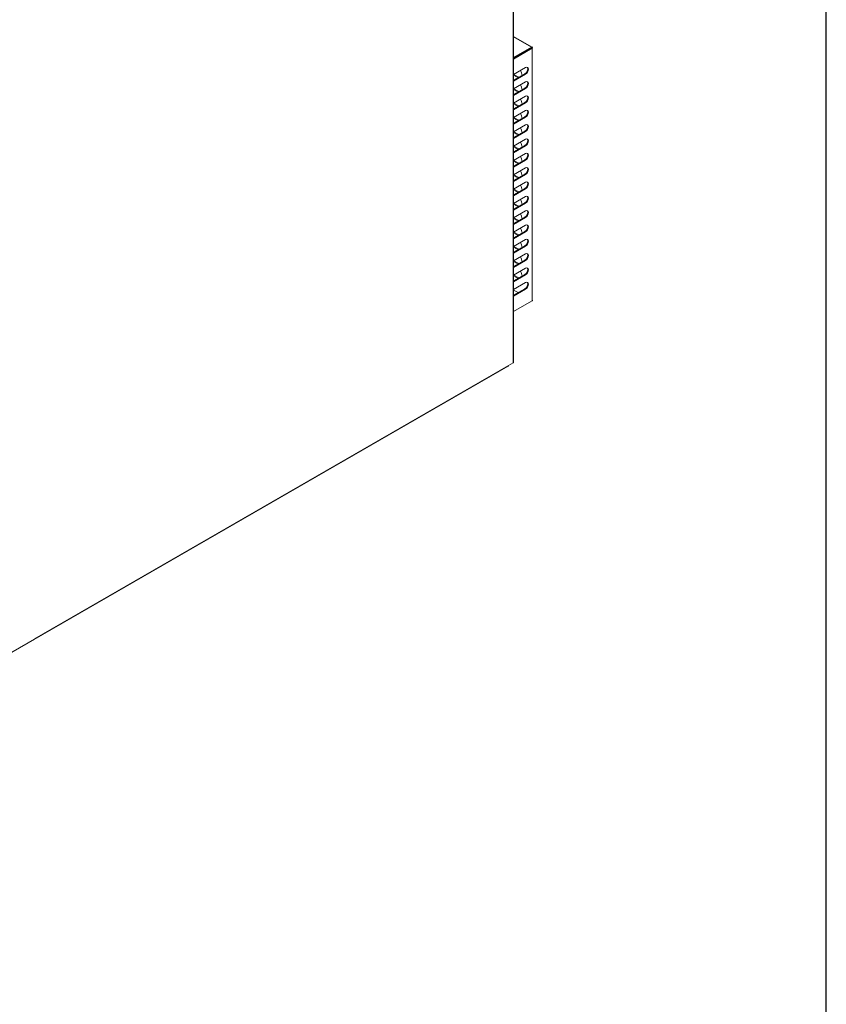
# Model space of a CAD drawing. Units: inches. Extents: x 6 to 170, y 6 to 130.
# Drawn here: x 150 to 170, y 68 to 92 of the extents above; entities that cross this region are included whole.
import ezdxf

# ---------------------------------------------------------------- set-up
doc = ezdxf.new("R2010")
doc.units = ezdxf.units.IN
doc.header["$LTSCALE"] = 16
doc.header["$MEASUREMENT"] = 0
doc.linetypes.add('SLD-Solid', pattern=[0])

msp = doc.modelspace()

# ---------------------------------------------------------------- linework, layer by layer
at = {"color": 7, "linetype": 'SLD-Solid', "lineweight": 30}
msp.add_line((170, 6), (170, 130), dxfattribs=at)
at = {"color": 7, "linetype": 'SLD-Solid', "lineweight": 15}
for p, q in [((162.2815934, 83.8281552), (162.2819292, 110.3080603)), ((162.2908184, 83.8410116), (162.2911544, 110.3391036)), ((162.7462932, 91.616319), (162.2909203, 91.8792001)), ((162.2909133, 91.3205162), (162.7511865, 91.5862185)), ((162.7344832, 91.5958611), (162.2909135, 91.3398013)), ((162.2909138, 91.3590898), (162.7344834, 91.6151496)), ((162.7511865, 91.6055035), (162.7344832, 91.5958611)), ((162.7511865, 91.5862185), (162.7511075, 85.3560308)), ((162.5869324, 91.1088468), (162.2909084, 90.9379608)), ((162.2909064, 90.7772233), (162.5869304, 90.9481093)), ((162.5702271, 90.9577519), (162.2909066, 90.7965084)), ((162.400346, 90.8596845), (162.2909082, 90.9228616)), ((162.2945337, 90.9400536), (162.4170493, 90.8693269)), ((162.5869304, 90.9481093), (162.5702271, 90.9577519)), ((162.5869279, 90.7552242), (162.2909039, 90.5843382)), ((162.5869234, 90.4016016), (162.2908994, 90.2307156)), ((162.2909019, 90.4236007), (162.5869259, 90.5944867)), ((162.5702226, 90.6041293), (162.2909021, 90.4428857)), ((162.4003415, 90.5060619), (162.2909037, 90.569239)), ((162.2945292, 90.586431), (162.4170448, 90.5157042)), ((162.5869259, 90.5944867), (162.5702226, 90.6041293)), ((162.2908974, 90.069978), (162.5869214, 90.240864)), ((162.5702181, 90.2505067), (162.2908977, 90.0892631)), ((162.400337, 90.1524393), (162.2908993, 90.2156163)), ((162.2945247, 90.2328084), (162.4170403, 90.1620816)), ((162.5869214, 90.240864), (162.5702181, 90.2505067)), ((162.2908929, 89.7163554), (162.5869169, 89.8872414)), ((162.5702136, 89.896884), (162.2908932, 89.7356405)), ((162.5869189, 90.047979), (162.290895, 89.877093)), ((162.2945202, 89.8791857), (162.4170358, 89.808459)), ((162.5869169, 89.8872414), (162.5702136, 89.896884)), ((162.5869145, 89.6943563), (162.2908905, 89.5234703)), ((162.4003325, 89.7988166), (162.2908948, 89.8619937)), ((162.2908884, 89.3627328), (162.5869124, 89.5336188)), ((162.5702091, 89.5432614), (162.2908887, 89.3820179)), ((162.400328, 89.445194), (162.2908903, 89.5083711)), ((162.2945158, 89.5255631), (162.4170314, 89.4548364)), ((162.5869124, 89.5336188), (162.5702091, 89.5432614)), ((162.290884, 89.0091102), (162.5869079, 89.1799962)), ((162.5702046, 89.1896388), (162.2908842, 89.0283952)), ((162.4003236, 89.0915714), (162.2908858, 89.1547485)), ((162.58691, 89.3407337), (162.290886, 89.1698477)), ((162.2945113, 89.1719405), (162.4170269, 89.1012137)), ((162.5869079, 89.1799962), (162.5702046, 89.1896388)), ((162.5869055, 88.9871111), (162.2908815, 88.8162251)), ((162.2908795, 88.6554875), (162.5869035, 88.8263735)), ((162.5702001, 88.8360162), (162.2908797, 88.6747726)), ((162.4003191, 88.7379488), (162.2908813, 88.8011258)), ((162.2945068, 88.8183179), (162.4170224, 88.7475911)), ((162.5869035, 88.8263735), (162.5702001, 88.8360162)), ((162.290875, 88.3018649), (162.586899, 88.4727509)), ((162.5701957, 88.4823935), (162.2908752, 88.32115)), ((162.4003146, 88.3843261), (162.2908768, 88.4475032)), ((162.586901, 88.6334885), (162.290877, 88.4626025)), ((162.2945023, 88.4646952), (162.4170179, 88.3939685)), ((162.586899, 88.4727509), (162.5701957, 88.4823935)), ((162.5868965, 88.2798658), (162.2908725, 88.1089798)), ((162.2908705, 87.9482423), (162.5868945, 88.1191283)), ((162.5701912, 88.1287709), (162.2908708, 87.9675274)), ((162.4003101, 88.0307035), (162.2908724, 88.0938806)), ((162.2944978, 88.1110726), (162.4170134, 88.0403459)), ((162.5868945, 88.1191283), (162.5701912, 88.1287709)), ((162.290866, 87.5946197), (162.58689, 87.7655057)), ((162.5701867, 87.7751483), (162.2908663, 87.6139047)), ((162.4003056, 87.6770809), (162.2908679, 87.740258)), ((162.586892, 87.9262432), (162.2908681, 87.7553572)), ((162.2944933, 87.75745), (162.4170089, 87.6867232)), ((162.58689, 87.7655057), (162.5701867, 87.7751483)), ((162.5868876, 87.5726206), (162.2908636, 87.4017346)), ((162.5868831, 87.218998), (162.2908591, 87.048112)), ((162.2908615, 87.240997), (162.5868855, 87.411883)), ((162.5701822, 87.4215257), (162.2908618, 87.2602821)), ((162.4003011, 87.3234583), (162.2908634, 87.3866353)), ((162.2944889, 87.4038274), (162.4170045, 87.3331006)), ((162.5868855, 87.411883), (162.5701822, 87.4215257)), ((162.2908571, 86.8873744), (162.586881, 87.0582604)), ((162.5701777, 87.067903), (162.2908573, 86.9066595)), ((162.4002967, 86.9698356), (162.2908589, 87.0330127)), ((162.2944844, 87.0502047), (162.417, 86.979478)), ((162.586881, 87.0582604), (162.5701777, 87.067903)), ((162.5868786, 86.8653753), (162.2908546, 86.6944893)), ((162.5868741, 86.5117527), (162.2908501, 86.3408667)), ((162.2908526, 86.5337518), (162.5868766, 86.7046378)), ((162.5701732, 86.7142804), (162.2908528, 86.5530369)), ((162.4002922, 86.616213), (162.2908544, 86.6793901)), ((162.2944799, 86.6965821), (162.4169955, 86.6258554)), ((162.5868766, 86.7046378), (162.5701732, 86.7142804)), ((162.2908481, 86.1801292), (162.5868721, 86.3510152)), ((162.5701688, 86.3606578), (162.2908483, 86.1994142)), ((162.4002877, 86.2625904), (162.2908499, 86.3257675)), ((162.2944754, 86.3429595), (162.416991, 86.2722327)), ((162.5868721, 86.3510152), (162.5701688, 86.3606578)), ((162.2908436, 85.8265065), (162.5868676, 85.9973925)), ((162.5701643, 86.0070352), (162.2908438, 85.8457916)), ((162.5868696, 86.1581301), (162.2908456, 85.9872441)), ((162.5868676, 85.9973925), (162.5701643, 86.0070352)), ((162.5868651, 85.8045075), (162.2908412, 85.6336215)), ((162.4002832, 85.9089678), (162.2908454, 85.9721448)), ((162.2944709, 85.9893369), (162.4169865, 85.9186101)), ((162.2908391, 85.4728839), (162.5868631, 85.6437699)), ((162.5701598, 85.6534125), (162.2908394, 85.492169)), ((162.290841, 85.621737), (162.4030631, 85.5569525)), ((162.5868631, 85.6437699), (162.5701598, 85.6534125)), ((162.7511075, 85.3560308), (162.2908343, 85.0903285)), ((162.7344039, 85.3463849), (162.2908343, 85.0903251)), ((162.2908394, 85.4963857), (162.2944916, 85.4942773)), ((162.2815934, 83.8281552), (162.1650624, 83.7608852)), ((150.4658131, 76.9975376), (162.15813, 83.7471708)), ((150.4727456, 77.0128594), (162.1650624, 83.7624926)), ((149.5206569, 76.4616391), (150.4727456, 77.0112521))]:
    msp.add_line(p, q, dxfattribs=at)
at = {"color": 8, "linetype": 'SLD-Solid', "lineweight": 15}
msp.add_line((162.7344834, 91.6151496), (162.2909202, 91.8712132), dxfattribs=at)
at = {"color": 7, "linetype": 'SLD-Solid', "lineweight": 15, "flags": 128}
for points in [[(162.6270747, 91.1173042), (162.6345278, 91.1059946), (162.6398252, 91.0782971), (162.634527, 91.044483), (162.6194399, 91.0097004), (162.5968608, 90.9792445), (162.5702271, 90.9577519)], [(162.5869304, 90.9481093), (162.6135641, 90.9696018), (162.6361433, 91.0000578), (162.6512303, 91.0348404), (162.6565285, 91.0686545), (162.6512311, 91.096352), (162.6361447, 91.1137164), (162.613566, 91.118104), (162.5869324, 91.1088468)], [(162.6270702, 90.7636815), (162.6345233, 90.752372), (162.6398207, 90.7246744), (162.6345226, 90.6908604), (162.6194355, 90.6560777), (162.5968563, 90.6256218), (162.5702226, 90.6041293)], [(162.5869259, 90.5944867), (162.6135596, 90.6159792), (162.6361388, 90.6464351), (162.6512259, 90.6812178), (162.656524, 90.7150318), (162.6512266, 90.7427294), (162.6361402, 90.7600937), (162.6135615, 90.7644813), (162.5869279, 90.7552242)], [(162.6270657, 90.4100589), (162.6345189, 90.3987494), (162.6398162, 90.3710518), (162.6345181, 90.3372378), (162.619431, 90.3024551), (162.5968518, 90.2719992), (162.5702181, 90.2505067)], [(162.5869214, 90.240864), (162.6135551, 90.2623566), (162.6361343, 90.2928125), (162.6512214, 90.3275952), (162.6565195, 90.3614092), (162.6512222, 90.3891068), (162.6361357, 90.4064711), (162.613557, 90.4108587), (162.5869234, 90.4016016)], [(162.6270612, 90.0564363), (162.6345144, 90.0451267), (162.6398117, 90.0174292), (162.6345136, 89.9836151), (162.6194265, 89.9488325), (162.5968473, 89.9183766), (162.5702136, 89.896884)], [(162.5869169, 89.8872414), (162.6135507, 89.908734), (162.6361298, 89.9391899), (162.6512169, 89.9739725), (162.6565151, 90.0077866), (162.6512177, 90.0354841), (162.6361312, 90.0528485), (162.6135525, 90.0572361), (162.5869189, 90.047979)], [(162.6270567, 89.7028137), (162.6345099, 89.6915041), (162.6398073, 89.6638066), (162.6345091, 89.6299925), (162.619422, 89.5952099), (162.5968429, 89.564754), (162.5702091, 89.5432614)], [(162.5869124, 89.5336188), (162.6135462, 89.5551113), (162.6361253, 89.5855673), (162.6512124, 89.6203499), (162.6565106, 89.654164), (162.6512132, 89.6818615), (162.6361268, 89.6992259), (162.6135481, 89.7036135), (162.5869145, 89.6943563)], [(162.6270522, 89.349191), (162.6345054, 89.3378815), (162.6398028, 89.3101839), (162.6345046, 89.2763699), (162.6194175, 89.2415872), (162.5968384, 89.2111313), (162.5702046, 89.1896388)], [(162.5869079, 89.1799962), (162.6135417, 89.2014887), (162.6361208, 89.2319446), (162.6512079, 89.2667273), (162.6565061, 89.3005413), (162.6512087, 89.3282389), (162.6361223, 89.3456032), (162.6135436, 89.3499908), (162.58691, 89.3407337)], [(162.6270478, 88.9955684), (162.6345009, 88.9842589), (162.6397983, 88.9565613), (162.6345001, 88.9227473), (162.619413, 88.8879646), (162.5968339, 88.8575087), (162.5702001, 88.8360162)], [(162.5869035, 88.8263735), (162.6135372, 88.8478661), (162.6361164, 88.878322), (162.6512034, 88.9131047), (162.6565016, 88.9469187), (162.6512042, 88.9746163), (162.6361178, 88.9919806), (162.6135391, 88.9963682), (162.5869055, 88.9871111)], [(162.6270433, 88.6419458), (162.6344964, 88.6306362), (162.6397938, 88.6029387), (162.6344957, 88.5691246), (162.6194086, 88.534342), (162.5968294, 88.5038861), (162.5701957, 88.4823935)], [(162.586899, 88.4727509), (162.6135327, 88.4942435), (162.6361119, 88.5246994), (162.651199, 88.559482), (162.6564971, 88.5932961), (162.6511997, 88.6209936), (162.6361133, 88.638358), (162.6135346, 88.6427456), (162.586901, 88.6334885)], [(162.6270388, 88.2883232), (162.6344919, 88.2770136), (162.6397893, 88.2493161), (162.6344912, 88.215502), (162.6194041, 88.1807194), (162.5968249, 88.1502635), (162.5701912, 88.1287709)], [(162.5868945, 88.1191283), (162.6135282, 88.1406208), (162.6361074, 88.1710768), (162.6511945, 88.2058594), (162.6564926, 88.2396735), (162.6511953, 88.267371), (162.6361088, 88.2847354), (162.6135301, 88.289123), (162.5868965, 88.2798658)], [(162.6270343, 87.9347005), (162.6344875, 87.923391), (162.6397848, 87.8956934), (162.6344867, 87.8618794), (162.6193996, 87.8270967), (162.5968204, 87.7966408), (162.5701867, 87.7751483)], [(162.58689, 87.7655057), (162.6135237, 87.7869982), (162.6361029, 87.8174541), (162.65119, 87.8522368), (162.6564881, 87.8860508), (162.6511908, 87.9137484), (162.6361043, 87.9311127), (162.6135256, 87.9355003), (162.586892, 87.9262432)], [(162.6270298, 87.5810779), (162.634483, 87.5697684), (162.6397804, 87.5420708), (162.6344822, 87.5082568), (162.6193951, 87.4734741), (162.596816, 87.4430182), (162.5701822, 87.4215257)], [(162.5868855, 87.411883), (162.6135193, 87.4333756), (162.6360984, 87.4638315), (162.6511855, 87.4986142), (162.6564837, 87.5324282), (162.6511863, 87.5601258), (162.6360999, 87.5774901), (162.6135211, 87.5818777), (162.5868876, 87.5726206)], [(162.6270253, 87.2274553), (162.6344785, 87.2161457), (162.6397759, 87.1884482), (162.6344777, 87.1546341), (162.6193906, 87.1198515), (162.5968115, 87.0893956), (162.5701777, 87.067903)], [(162.586881, 87.0582604), (162.6135148, 87.079753), (162.6360939, 87.1102089), (162.651181, 87.1449915), (162.6564792, 87.1788056), (162.6511818, 87.2065031), (162.6360954, 87.2238675), (162.6135167, 87.2282551), (162.5868831, 87.218998)], [(162.6270209, 86.8738327), (162.634474, 86.8625231), (162.6397714, 86.8348256), (162.6344732, 86.8010115), (162.6193861, 86.7662289), (162.596807, 86.7357729), (162.5701732, 86.7142804)], [(162.5868766, 86.7046378), (162.6135103, 86.7261303), (162.6360895, 86.7565863), (162.6511765, 86.7913689), (162.6564747, 86.825183), (162.6511773, 86.8528805), (162.6360909, 86.8702449), (162.6135122, 86.8746325), (162.5868786, 86.8653753)], [(162.6270164, 86.52021), (162.6344695, 86.5089005), (162.6397669, 86.4812029), (162.6344687, 86.4473889), (162.6193817, 86.4126062), (162.5968025, 86.3821503), (162.5701688, 86.3606578)], [(162.5868721, 86.3510152), (162.6135058, 86.3725077), (162.636085, 86.4029636), (162.6511721, 86.4377463), (162.6564702, 86.4715603), (162.6511728, 86.4992579), (162.6360864, 86.5166222), (162.6135077, 86.5210098), (162.5868741, 86.5117527)], [(162.6270119, 86.1665874), (162.634465, 86.1552779), (162.6397624, 86.1275803), (162.6344643, 86.0937663), (162.6193772, 86.0589836), (162.596798, 86.0285277), (162.5701643, 86.0070352)], [(162.5868676, 85.9973925), (162.6135013, 86.0188851), (162.6360805, 86.049341), (162.6511676, 86.0841237), (162.6564657, 86.1179377), (162.6511684, 86.1456353), (162.6360819, 86.1629996), (162.6135032, 86.1673872), (162.5868696, 86.1581301)], [(162.6270074, 85.8129648), (162.6344606, 85.8016552), (162.6397579, 85.7739577), (162.6344598, 85.7401436), (162.6193727, 85.705361), (162.5967935, 85.6749051), (162.5701598, 85.6534125)], [(162.5868631, 85.6437699), (162.6134968, 85.6652625), (162.636076, 85.6957184), (162.6511631, 85.730501), (162.6564612, 85.7643151), (162.6511639, 85.7920126), (162.6360774, 85.809377), (162.6134987, 85.8137646), (162.5868651, 85.8045075)], [(162.1650624, 83.7624926), (162.1632611, 83.7530754), (162.1581314, 83.7471716), (162.1581268, 83.747169)], [(150.4507103, 76.9983193), (150.4581377, 76.9960468), (150.4658146, 76.9975385), (150.4709442, 77.0034423), (150.4727456, 77.0128594)]]:
    msp.add_lwpolyline(points, dxfattribs=at)
at = {"color": 7, "linetype": 'SLD-Solid', "lineweight": 15}
for centre, radius, start, end in [((162.7410036, 91.6071555), 0.010316, 350.78451022, 129.20183205), ((162.747527, 91.595861), 0.0103135, 290.78270738, 69.21729263), ((162.2901856, 90.9044177), 0.2108106, 3.5716614, 37.8181338), ((162.2901811, 90.5507951), 0.2108106, 3.5716614, 37.8181338), ((162.2901766, 90.1971725), 0.2108106, 3.5716614, 37.8181338), ((162.2901721, 89.8435498), 0.2108106, 3.5716614, 37.8181338), ((162.2901676, 89.4899272), 0.2108106, 3.5716614, 37.8181338), ((162.2901632, 89.1363046), 0.2108106, 3.5716614, 37.8181338), ((162.2901587, 88.782682), 0.2108106, 3.5716614, 37.8181338), ((162.2901542, 88.4290593), 0.2108106, 3.5716614, 37.8181338), ((162.2901497, 88.0754367), 0.2108106, 3.5716614, 37.8181338), ((162.2901452, 87.7218141), 0.2108106, 3.5716614, 37.8181338), ((162.2901407, 87.3681915), 0.2108106, 3.5716614, 37.8181338), ((162.2901363, 87.0145688), 0.2108106, 3.5716614, 37.8181338), ((162.2901318, 86.6609462), 0.2108106, 3.5716614, 37.8181338), ((162.2901273, 86.3073236), 0.2108106, 3.5716614, 37.8181338), ((162.2901228, 85.953701), 0.2108106, 3.5716614, 37.8181338), ((162.747448, 85.3656733), 0.0103135, 290.78270738, 69.21729263), ((162.2750839, 83.8425639), 0.0158109, 294.31248186, 354.3656912)]:
    msp.add_arc(centre, radius, start, end, dxfattribs=at)

doc.saveas('drawing.dxf')
